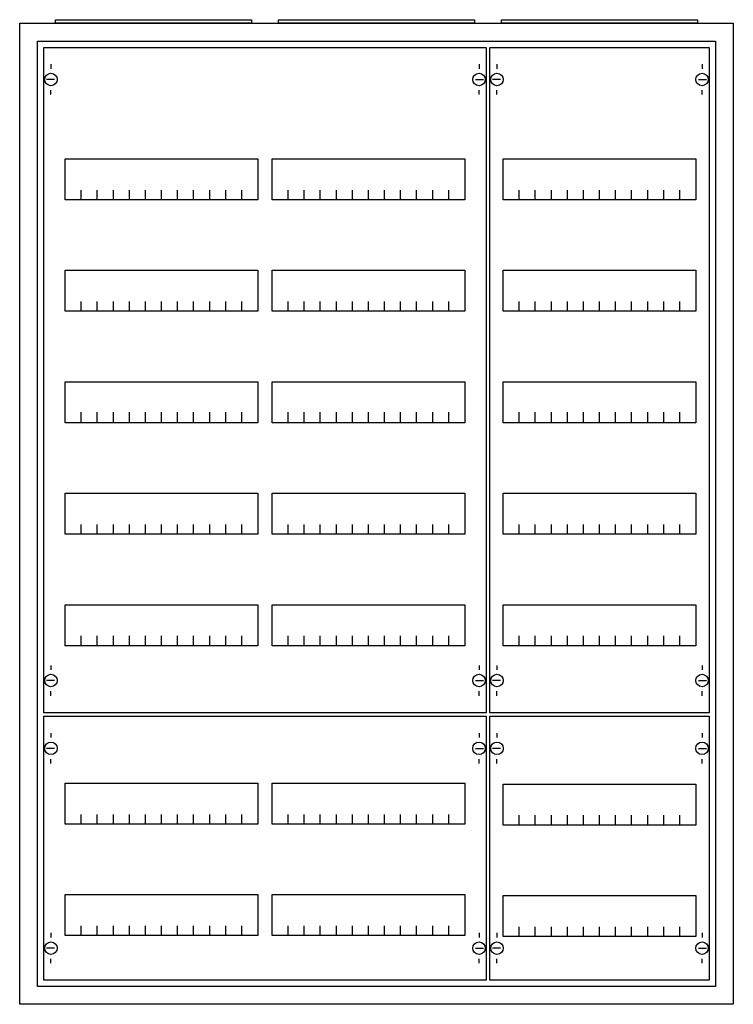
# Model space of a CAD drawing. Extents: x -2 to 78, y -2 to 108.
import ezdxf

# ---------------------------------------------------------------- set-up
doc = ezdxf.new("R2010")
doc.units = 0
doc.layers.get('0').update_dxf_attribs({"linetype": 'CONTINUOUS'})
doc.layers.add('1', color=7, linetype='CONTINUOUS')

# ---------------------------------------------------------------- blocks, each defined once
blk = doc.blocks.new('a37_e')
at = {"color": 7, "linetype": 'CONTINUOUS'}
for points in [[(77.5, 107.5), (77.5, -2.5), (-2.5, -2.5), (-2.5, 107.5)], [(75.5, 105.5), (75.5, -0.5), (-0.5, -0.5), (-0.5, 105.5)]]:
    blk.add_lwpolyline(points, close=True, dxfattribs=at)
blk = doc.blocks.new('zb43')
at = {"color": 7, "linetype": 'CONTINUOUS'}
blk.add_lwpolyline([(11, 0.4), (11, 0), (-11, 0), (-11, 0.4)], close=True, dxfattribs=at)
blk = doc.blocks.new('mg205')
at = {"layer": '1', "color": 7, "linetype": 'CONTINUOUS'}
for p, q in [((1, 72.9), (1, 72.4)), ((49, 72.9), (49, 72.4)), ((1.4, 71.2), (0.5, 71.2)), ((48.6, 71.2), (49.5, 71.2)), ((1, 69.5), (1, 70)), ((49, 69.5), (49, 70)), ((1, 5.5), (1, 5)), ((49, 5.5), (49, 5)), ((1.4, 3.8), (0.5, 3.8)), ((48.6, 3.8), (49.5, 3.8)), ((1, 2.1), (1, 2.6)), ((49, 2.1), (49, 2.6))]:
    blk.add_line(p, q, dxfattribs=at)
for points in [[(49.8, 74.8), (49.8, 0.2), (0.2, 0.2), (0.2, 74.8)], [(24.2, 62.3), (24.2, 57.7), (2.6, 57.7), (2.6, 62.3)], [(47.4, 62.3), (47.4, 57.7), (25.8, 57.7), (25.8, 62.3)], [(24.2, 49.8), (24.2, 45.2), (2.6, 45.2), (2.6, 49.8)], [(47.4, 49.8), (47.4, 45.2), (25.8, 45.2), (25.8, 49.8)], [(24.2, 37.3), (24.2, 32.7), (2.6, 32.7), (2.6, 37.3)], [(47.4, 37.3), (47.4, 32.7), (25.8, 32.7), (25.8, 37.3)], [(24.2, 24.8), (24.2, 20.2), (2.6, 20.2), (2.6, 24.8)], [(47.4, 24.8), (47.4, 20.2), (25.8, 20.2), (25.8, 24.8)], [(24.2, 12.3), (24.2, 7.7), (2.6, 7.7), (2.6, 12.3)], [(47.4, 12.3), (47.4, 7.7), (25.8, 7.7), (25.8, 12.3)]]:
    blk.add_lwpolyline(points, close=True, dxfattribs=at)
for points in [[(4.4, 57.7), (4.4, 58.8)], [(6.2, 57.7), (6.2, 58.8), (6.2, 58.8)], [(8, 57.7), (8, 58.8)], [(9.8, 57.7), (9.8, 58.8)], [(11.6, 57.7), (11.6, 58.8)], [(13.4, 57.7), (13.4, 58.8)], [(15.2, 57.7), (15.2, 58.8)], [(17, 57.7), (17, 58.8)], [(18.8, 57.7), (18.8, 58.8)], [(20.6, 57.7), (20.6, 58.8)], [(22.4, 57.7), (22.4, 58.8)], [(27.6, 57.7), (27.6, 58.8)], [(29.4, 57.7), (29.4, 58.8), (29.4, 58.8)], [(31.2, 57.7), (31.2, 58.8)], [(33, 57.7), (33, 58.8)], [(34.8, 57.7), (34.8, 58.8)], [(36.6, 57.7), (36.6, 58.8)], [(38.4, 57.7), (38.4, 58.8)], [(40.2, 57.7), (40.2, 58.8)], [(42, 57.7), (42, 58.8)], [(43.8, 57.7), (43.8, 58.8)], [(45.6, 57.7), (45.6, 58.8)], [(4.4, 45.2), (4.4, 46.3)], [(6.2, 45.2), (6.2, 46.3), (6.2, 46.3)], [(8, 45.2), (8, 46.3)], [(9.8, 45.2), (9.8, 46.3)], [(11.6, 45.2), (11.6, 46.3)], [(13.4, 45.2), (13.4, 46.3)], [(15.2, 45.2), (15.2, 46.3)], [(17, 45.2), (17, 46.3)], [(18.8, 45.2), (18.8, 46.3)], [(20.6, 45.2), (20.6, 46.3)], [(22.4, 45.2), (22.4, 46.3)], [(27.6, 45.2), (27.6, 46.3)], [(29.4, 45.2), (29.4, 46.3), (29.4, 46.3)], [(31.2, 45.2), (31.2, 46.3)], [(33, 45.2), (33, 46.3)], [(34.8, 45.2), (34.8, 46.3)], [(36.6, 45.2), (36.6, 46.3)], [(38.4, 45.2), (38.4, 46.3)], [(40.2, 45.2), (40.2, 46.3)], [(42, 45.2), (42, 46.3)], [(43.8, 45.2), (43.8, 46.3)], [(45.6, 45.2), (45.6, 46.3)], [(4.4, 32.8), (4.4, 33.9)], [(4.4, 32.8), (4.4, 33.9)], [(4.4, 32.7), (4.4, 33.8)], [(6.2, 32.8), (6.2, 33.9), (6.2, 33.9)], [(6.2, 32.8), (6.2, 33.9), (6.2, 33.9)], [(6.2, 32.7), (6.2, 33.8), (6.2, 33.8)], [(8, 32.8), (8, 33.9)], [(8, 32.8), (8, 33.9)], [(8, 32.7), (8, 33.8)], [(9.8, 32.8), (9.8, 33.9)], [(9.8, 32.8), (9.8, 33.9)], [(9.8, 32.7), (9.8, 33.8)], [(11.6, 32.8), (11.6, 33.9)], [(11.6, 32.8), (11.6, 33.9)], [(11.6, 32.7), (11.6, 33.8)], [(13.4, 32.8), (13.4, 33.9)], [(13.4, 32.8), (13.4, 33.9)], [(13.4, 32.7), (13.4, 33.8)], [(15.2, 32.8), (15.2, 33.9)], [(15.2, 32.8), (15.2, 33.9)], [(15.2, 32.7), (15.2, 33.8)], [(17, 32.8), (17, 33.9)], [(17, 32.8), (17, 33.9)], [(17, 32.7), (17, 33.8)], [(18.8, 32.8), (18.8, 33.9)], [(18.8, 32.8), (18.8, 33.9)], [(18.8, 32.7), (18.8, 33.8)], [(20.6, 32.8), (20.6, 33.9)], [(20.6, 32.8), (20.6, 33.9)], [(20.6, 32.7), (20.6, 33.8)], [(22.4, 32.8), (22.4, 33.9)], [(22.4, 32.8), (22.4, 33.9)], [(22.4, 32.7), (22.4, 33.8)], [(27.6, 32.8), (27.6, 33.9)], [(27.6, 32.8), (27.6, 33.9)], [(27.6, 32.7), (27.6, 33.8)], [(29.4, 32.8), (29.4, 33.9), (29.4, 33.9)], [(29.4, 32.8), (29.4, 33.9), (29.4, 33.9)], [(29.4, 32.7), (29.4, 33.8), (29.4, 33.8)], [(31.2, 32.8), (31.2, 33.9)], [(31.2, 32.8), (31.2, 33.9)], [(31.2, 32.7), (31.2, 33.8)], [(33, 32.8), (33, 33.9)], [(33, 32.8), (33, 33.9)], [(33, 32.7), (33, 33.8)], [(34.8, 32.8), (34.8, 33.9)], [(34.8, 32.8), (34.8, 33.9)], [(34.8, 32.7), (34.8, 33.8)], [(36.6, 32.8), (36.6, 33.9)], [(36.6, 32.8), (36.6, 33.9)], [(36.6, 32.7), (36.6, 33.8)], [(38.4, 32.8), (38.4, 33.9)], [(38.4, 32.8), (38.4, 33.9)], [(38.4, 32.7), (38.4, 33.8)], [(40.2, 32.8), (40.2, 33.9)], [(40.2, 32.8), (40.2, 33.9)], [(40.2, 32.7), (40.2, 33.8)], [(42, 32.8), (42, 33.9)], [(42, 32.8), (42, 33.9)], [(42, 32.7), (42, 33.8)], [(43.8, 32.8), (43.8, 33.9)], [(43.8, 32.8), (43.8, 33.9)], [(43.8, 32.7), (43.8, 33.8)], [(45.6, 32.8), (45.6, 33.9)], [(45.6, 32.8), (45.6, 33.9)], [(45.6, 32.7), (45.6, 33.8)], [(4.4, 20.2), (4.4, 21.3)], [(6.2, 20.2), (6.2, 21.3), (6.2, 21.3)], [(8, 20.2), (8, 21.3)], [(9.8, 20.2), (9.8, 21.3)], [(11.6, 20.2), (11.6, 21.3)], [(13.4, 20.2), (13.4, 21.3)], [(15.2, 20.2), (15.2, 21.3)], [(17, 20.2), (17, 21.3)], [(18.8, 20.2), (18.8, 21.3)], [(20.6, 20.2), (20.6, 21.3)], [(22.4, 20.2), (22.4, 21.3)], [(27.6, 20.2), (27.6, 21.3)], [(29.4, 20.2), (29.4, 21.3), (29.4, 21.3)], [(31.2, 20.2), (31.2, 21.3)], [(33, 20.2), (33, 21.3)], [(34.8, 20.2), (34.8, 21.3)], [(36.6, 20.2), (36.6, 21.3)], [(38.4, 20.2), (38.4, 21.3)], [(40.2, 20.2), (40.2, 21.3)], [(42, 20.2), (42, 21.3)], [(43.8, 20.2), (43.8, 21.3)], [(45.6, 20.2), (45.6, 21.3)], [(4.4, 7.7), (4.4, 8.8)], [(6.2, 7.7), (6.2, 8.8), (6.2, 8.8)], [(8, 7.7), (8, 8.8)], [(9.8, 7.7), (9.8, 8.8)], [(11.6, 7.7), (11.6, 8.8)], [(13.4, 7.7), (13.4, 8.8)], [(15.2, 7.7), (15.2, 8.8)], [(17, 7.7), (17, 8.8)], [(18.8, 7.7), (18.8, 8.8)], [(20.6, 7.7), (20.6, 8.8)], [(22.4, 7.7), (22.4, 8.8)], [(27.6, 7.7), (27.6, 8.8)], [(29.4, 7.7), (29.4, 8.8), (29.4, 8.8)], [(31.2, 7.7), (31.2, 8.8)], [(33, 7.7), (33, 8.8)], [(34.8, 7.7), (34.8, 8.8)], [(36.6, 7.7), (36.6, 8.8)], [(38.4, 7.7), (38.4, 8.8)], [(40.2, 7.7), (40.2, 8.8)], [(42, 7.7), (42, 8.8)], [(43.8, 7.7), (43.8, 8.8)], [(45.6, 7.7), (45.6, 8.8)]]:
    blk.add_lwpolyline(points, dxfattribs=at)
for centre in [(1, 71.2), (49, 71.2), (1, 3.8), (49, 3.8)]:
    blk.add_circle(centre, 0.7, dxfattribs=at)
blk = doc.blocks.new('mg105')
at = {"layer": '1', "color": 7, "linetype": 'CONTINUOUS'}
for p, q in [((1, 72.9), (1, 72.4)), ((24, 72.9), (24, 72.4)), ((1.4, 71.2), (0.5, 71.2)), ((23.6, 71.2), (24.5, 71.2)), ((1, 69.5), (1, 70)), ((24, 69.5), (24, 70)), ((1, 5.5), (1, 5)), ((24, 5.5), (24, 5)), ((1.4, 3.8), (0.5, 3.8)), ((23.6, 3.8), (24.5, 3.8)), ((1, 2.1), (1, 2.6)), ((24, 2.1), (24, 2.6))]:
    blk.add_line(p, q, dxfattribs=at)
for points in [[(24.8, 74.8), (24.8, 0.2), (0.2, 0.2), (0.2, 74.8)], [(23.3, 62.3), (23.3, 57.7), (1.7, 57.7), (1.7, 62.3)], [(23.3, 49.8), (23.3, 45.2), (1.7, 45.2), (1.7, 49.8)], [(23.3, 37.3), (23.3, 32.7), (1.7, 32.7), (1.7, 37.3)], [(23.3, 24.8), (23.3, 20.2), (1.7, 20.2), (1.7, 24.8)], [(23.3, 12.3), (23.3, 7.7), (1.7, 7.7), (1.7, 12.3)]]:
    blk.add_lwpolyline(points, close=True, dxfattribs=at)
for points in [[(3.5, 57.7), (3.5, 58.8)], [(5.3, 57.7), (5.3, 58.8), (5.3, 58.8)], [(7.1, 57.7), (7.1, 58.8)], [(8.9, 57.7), (8.9, 58.8)], [(10.7, 57.7), (10.7, 58.8)], [(12.5, 57.7), (12.5, 58.8)], [(14.3, 57.7), (14.3, 58.8)], [(16.1, 57.7), (16.1, 58.8)], [(17.9, 57.7), (17.9, 58.8)], [(19.7, 57.7), (19.7, 58.8)], [(21.5, 57.7), (21.5, 58.8)], [(3.5, 45.2), (3.5, 46.3)], [(5.3, 45.2), (5.3, 46.3), (5.3, 46.3)], [(7.1, 45.2), (7.1, 46.3)], [(8.9, 45.2), (8.9, 46.3)], [(10.7, 45.2), (10.7, 46.3)], [(12.5, 45.2), (12.5, 46.3)], [(14.3, 45.2), (14.3, 46.3)], [(16.1, 45.2), (16.1, 46.3)], [(17.9, 45.2), (17.9, 46.3)], [(19.7, 45.2), (19.7, 46.3)], [(21.5, 45.2), (21.5, 46.3)], [(3.5, 32.8), (3.5, 33.9)], [(3.5, 32.8), (3.5, 33.9)], [(3.5, 32.7), (3.5, 33.8)], [(5.3, 32.8), (5.3, 33.9), (5.3, 33.9)], [(5.3, 32.8), (5.3, 33.9), (5.3, 33.9)], [(5.3, 32.7), (5.3, 33.8), (5.3, 33.8)], [(7.1, 32.8), (7.1, 33.9)], [(7.1, 32.8), (7.1, 33.9)], [(7.1, 32.7), (7.1, 33.8)], [(8.9, 32.8), (8.9, 33.9)], [(8.9, 32.8), (8.9, 33.9)], [(8.9, 32.7), (8.9, 33.8)], [(10.7, 32.8), (10.7, 33.9)], [(10.7, 32.8), (10.7, 33.9)], [(10.7, 32.7), (10.7, 33.8)], [(12.5, 32.8), (12.5, 33.9)], [(12.5, 32.8), (12.5, 33.9)], [(12.5, 32.7), (12.5, 33.8)], [(14.3, 32.8), (14.3, 33.9)], [(14.3, 32.8), (14.3, 33.9)], [(14.3, 32.7), (14.3, 33.8)], [(16.1, 32.8), (16.1, 33.9)], [(16.1, 32.8), (16.1, 33.9)], [(16.1, 32.7), (16.1, 33.8)], [(17.9, 32.8), (17.9, 33.9)], [(17.9, 32.8), (17.9, 33.9)], [(17.9, 32.7), (17.9, 33.8)], [(19.7, 32.8), (19.7, 33.9)], [(19.7, 32.8), (19.7, 33.9)], [(19.7, 32.7), (19.7, 33.8)], [(21.5, 32.8), (21.5, 33.9)], [(21.5, 32.8), (21.5, 33.9)], [(21.5, 32.7), (21.5, 33.8)], [(3.5, 20.2), (3.5, 21.3)], [(5.3, 20.2), (5.3, 21.3), (5.3, 21.3)], [(7.1, 20.2), (7.1, 21.3)], [(8.9, 20.2), (8.9, 21.3)], [(10.7, 20.2), (10.7, 21.3)], [(12.5, 20.2), (12.5, 21.3)], [(14.3, 20.2), (14.3, 21.3)], [(16.1, 20.2), (16.1, 21.3)], [(17.9, 20.2), (17.9, 21.3)], [(19.7, 20.2), (19.7, 21.3)], [(21.5, 20.2), (21.5, 21.3)], [(3.5, 7.7), (3.5, 8.8)], [(5.3, 7.7), (5.3, 8.8), (5.3, 8.8)], [(7.1, 7.7), (7.1, 8.8)], [(8.9, 7.7), (8.9, 8.8)], [(10.7, 7.7), (10.7, 8.8)], [(12.5, 7.7), (12.5, 8.8)], [(14.3, 7.7), (14.3, 8.8)], [(16.1, 7.7), (16.1, 8.8)], [(17.9, 7.7), (17.9, 8.8)], [(19.7, 7.7), (19.7, 8.8)], [(21.5, 7.7), (21.5, 8.8)]]:
    blk.add_lwpolyline(points, dxfattribs=at)
for centre in [(1, 71.2), (24, 71.2), (1, 3.8), (24, 3.8)]:
    blk.add_circle(centre, 0.7, dxfattribs=at)
blk = doc.blocks.new('mg202')
at = {"layer": '1', "color": 7, "linetype": 'CONTINUOUS'}
for p, q in [((1, 27.9), (1, 27.4)), ((49, 27.9), (49, 27.4)), ((1.4, 26.2), (0.5, 26.2)), ((48.6, 26.2), (49.5, 26.2)), ((1, 24.5), (1, 25)), ((49, 24.5), (49, 25)), ((1, 5.5), (1, 5)), ((49, 5.5), (49, 5)), ((1.4, 3.8), (0.5, 3.8)), ((48.6, 3.8), (49.5, 3.8)), ((1, 2.1), (1, 2.6)), ((49, 2.1), (49, 2.6))]:
    blk.add_line(p, q, dxfattribs=at)
for points in [[(49.8, 29.8), (49.8, 0.2), (0.2, 0.2), (0.2, 29.8)], [(24.2, 22.3), (24.2, 17.7), (2.6, 17.7), (2.6, 22.3)], [(47.4, 22.3), (47.4, 17.7), (25.8, 17.7), (25.8, 22.3)], [(24.2, 9.8), (24.2, 5.2), (2.6, 5.2), (2.6, 9.8)], [(47.4, 9.8), (47.4, 5.2), (25.8, 5.2), (25.8, 9.8)]]:
    blk.add_lwpolyline(points, close=True, dxfattribs=at)
for points in [[(4.4, 17.7), (4.4, 18.8)], [(6.2, 17.7), (6.2, 18.8), (6.2, 18.8)], [(8, 17.7), (8, 18.8)], [(9.8, 17.7), (9.8, 18.8)], [(11.6, 17.7), (11.6, 18.8)], [(13.4, 17.7), (13.4, 18.8)], [(15.2, 17.7), (15.2, 18.8)], [(17, 17.7), (17, 18.8)], [(18.8, 17.7), (18.8, 18.8)], [(20.6, 17.7), (20.6, 18.8)], [(22.4, 17.7), (22.4, 18.8)], [(27.6, 17.7), (27.6, 18.8)], [(29.4, 17.7), (29.4, 18.8), (29.4, 18.8)], [(31.2, 17.7), (31.2, 18.8)], [(33, 17.7), (33, 18.8)], [(34.8, 17.7), (34.8, 18.8)], [(36.6, 17.7), (36.6, 18.8)], [(38.4, 17.7), (38.4, 18.8)], [(40.2, 17.7), (40.2, 18.8)], [(42, 17.7), (42, 18.8)], [(43.8, 17.7), (43.8, 18.8)], [(45.6, 17.7), (45.6, 18.8)], [(4.4, 5.2), (4.4, 6.3)], [(6.2, 5.2), (6.2, 6.3), (6.2, 6.3)], [(8, 5.2), (8, 6.3)], [(9.8, 5.2), (9.8, 6.3)], [(11.6, 5.2), (11.6, 6.3)], [(13.4, 5.2), (13.4, 6.3)], [(15.2, 5.2), (15.2, 6.3)], [(17, 5.2), (17, 6.3)], [(18.8, 5.2), (18.8, 6.3)], [(20.6, 5.2), (20.6, 6.3)], [(22.4, 5.2), (22.4, 6.3)], [(27.6, 5.2), (27.6, 6.3)], [(29.4, 5.2), (29.4, 6.3), (29.4, 6.3)], [(31.2, 5.2), (31.2, 6.3)], [(33, 5.2), (33, 6.3)], [(34.8, 5.2), (34.8, 6.3)], [(36.6, 5.2), (36.6, 6.3)], [(38.4, 5.2), (38.4, 6.3)], [(40.2, 5.2), (40.2, 6.3)], [(42, 5.2), (42, 6.3)], [(43.8, 5.2), (43.8, 6.3)], [(45.6, 5.2), (45.6, 6.3)]]:
    blk.add_lwpolyline(points, dxfattribs=at)
for centre in [(1, 26.2), (49, 26.2), (1, 3.8), (49, 3.8)]:
    blk.add_circle(centre, 0.7, dxfattribs=at)
blk = doc.blocks.new('mg102')
at = {"layer": '1', "color": 7, "linetype": 'CONTINUOUS'}
for p, q in [((1, 27.9), (1, 27.4)), ((24, 27.9), (24, 27.4)), ((1.4, 26.2), (0.5, 26.2)), ((23.6, 26.2), (24.5, 26.2)), ((1, 24.5), (1, 25)), ((24, 24.5), (24, 25)), ((1, 5.5), (1, 5)), ((24, 5.5), (24, 5)), ((1.4, 3.8), (0.5, 3.8)), ((23.6, 3.8), (24.5, 3.8)), ((1, 2.1), (1, 2.6)), ((24, 2.1), (24, 2.6))]:
    blk.add_line(p, q, dxfattribs=at)
for points in [[(24.8, 29.8), (24.8, 0.2), (0.2, 0.2), (0.2, 29.8)], [(23.3, 22.2), (23.3, 17.6), (1.7, 17.6), (1.7, 22.2)], [(23.3, 9.7), (23.3, 5.1), (1.7, 5.1), (1.7, 9.7)]]:
    blk.add_lwpolyline(points, close=True, dxfattribs=at)
for points in [[(3.5, 17.6), (3.5, 18.7)], [(5.3, 17.6), (5.3, 18.7), (5.3, 18.7)], [(7.1, 17.6), (7.1, 18.7)], [(8.9, 17.6), (8.9, 18.7)], [(10.7, 17.6), (10.7, 18.7)], [(12.5, 17.6), (12.5, 18.7)], [(14.3, 17.6), (14.3, 18.7)], [(16.1, 17.6), (16.1, 18.7)], [(17.9, 17.6), (17.9, 18.7)], [(19.7, 17.6), (19.7, 18.7)], [(21.5, 17.6), (21.5, 18.7)], [(3.5, 5.1), (3.5, 6.2)], [(5.3, 5.1), (5.3, 6.2), (5.3, 6.2)], [(7.1, 5.1), (7.1, 6.2)], [(8.9, 5.1), (8.9, 6.2)], [(10.7, 5.1), (10.7, 6.2)], [(12.5, 5.1), (12.5, 6.2)], [(14.3, 5.1), (14.3, 6.2)], [(16.1, 5.1), (16.1, 6.2)], [(17.9, 5.1), (17.9, 6.2)], [(19.7, 5.1), (19.7, 6.2)], [(21.5, 5.1), (21.5, 6.2)]]:
    blk.add_lwpolyline(points, dxfattribs=at)
for centre in [(1, 26.2), (24, 26.2), (1, 3.8), (24, 3.8)]:
    blk.add_circle(centre, 0.7, dxfattribs=at)

msp = doc.modelspace()

# ---------------------------------------------------------------- block references
for name, p in [('a37_e', (0, 0)), ('zb43', (12.5, 107.5)), ('zb43', (37.5, 107.5)), ('zb43', (62.5, 107.5))]:
    msp.add_blockref(name, p)
at = {"layer": '1'}
for name, p in [('mg205', (0, 30)), ('mg105', (50, 30)), ('mg202', (0, 0)), ('mg102', (50, 0))]:
    msp.add_blockref(name, p, dxfattribs=at)

doc.saveas('drawing.dxf')
